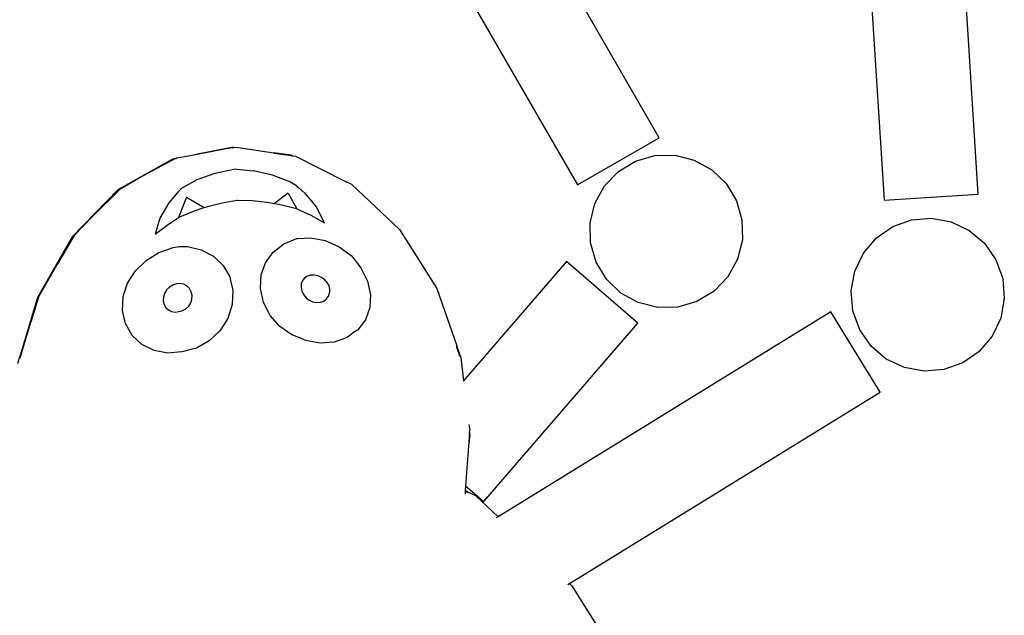
# Model space of a CAD drawing. Extents: x -7875 to 7875, y -6153 to 6153.
# Drawn here: x -5559 to -4724, y -723 to -217 of the extents above; entities that cross this region are included whole.
import ezdxf

# ---------------------------------------------------------------- set-up
doc = ezdxf.new("R2010")
doc.units = 0
doc.layers.get('0').update_dxf_attribs({"linetype": 'CONTINUOUS'})

msp = doc.modelspace()

# ---------------------------------------------------------------- linework, layer by layer
for p, q in [((-4745.94, -365.5), (-4771.06, 33.71)), ((-5016.6, -317.59), (-5216.6, 28.82)), ((-4850.9, 28.69), (-4825.78, -370.52)), ((-5285.89, -11.18), (-5085.89, -357.59)), ((-5379.46, -325.65), (-5411.12, -331.92)), ((-5407.31, -331.24), (-5379.46, -325.65)), ((-5377.52, -325.91), (-5379.46, -325.65)), ((-5379.46, -325.67), (-5377.52, -325.93)), ((-5377.52, -325.91), (-5375.6, -325.56)), ((-5375.6, -325.56), (-5343.68, -330.4)), ((-5085.89, -357.59), (-5016.6, -317.59)), ((-5425.84, -334.56), (-5411.12, -331.92)), ((-5411.12, -332), (-5407.31, -331.24)), ((-5411.12, -332), (-5411.12, -331.92)), ((-5377.52, -325.91), (-5407.31, -331.24)), ((-5328.86, -332.36), (-5343.68, -330.4)), ((-5343.68, -330.47), (-5343.68, -330.4)), ((-5343.68, -330.47), (-5339.09, -331.09)), ((-5328.33, -332.72), (-5339.09, -331.09)), ((-5339.09, -331.09), (-5328.86, -332.46)), ((-5328.01, -332.77), (-5328.86, -332.36)), ((-5328.86, -332.46), (-5328.33, -332.72)), ((-5328.33, -332.72), (-5328.01, -332.88)), ((-5328.01, -332.88), (-5328.01, -332.77)), ((-5328.01, -332.77), (-5325.11, -333.21)), ((-5325.11, -333.21), (-5282.19, -354.77)), ((-5036.6, -337.38), (-5020.3, -332.68)), ((-5020.3, -332.68), (-5003.33, -332.35)), ((-5003.33, -332.35), (-4986.86, -336.43)), ((-5429.55, -335.57), (-5471.45, -359.06)), ((-5426.99, -335.17), (-5459.22, -352.49)), ((-5459.22, -352.49), (-5429.55, -335.69)), ((-5426.67, -335), (-5429.55, -335.57)), ((-5429.55, -335.69), (-5426.99, -335.17)), ((-5426.99, -335.17), (-5426.67, -335.11)), ((-5426.67, -335), (-5425.84, -334.56)), ((-5426.67, -335.11), (-5426.67, -335)), ((-5051.13, -346.14), (-5036.6, -337.38)), ((-4986.86, -336.43), (-4972.01, -344.64)), ((-5393.71, -347.76), (-5408.86, -353.29)), ((-5377.5, -344.36), (-5393.71, -347.76)), ((-5375.1, -344.2), (-5377.5, -344.36)), ((-5375.1, -344.2), (-5360.85, -345.46)), ((-5344.77, -349.19), (-5360.85, -345.46)), ((-5330.11, -354.99), (-5344.77, -349.19)), ((-5062.9, -358.37), (-5051.13, -346.14)), ((-4972.01, -344.64), (-4959.78, -356.4)), ((-5472.42, -359.58), (-5471.45, -359.06)), ((-5471.44, -359.41), (-5471.45, -359.06)), ((-5471.44, -359.41), (-5459.22, -352.49)), ((-5408.86, -353.29), (-5420.51, -359.73)), ((-5324.45, -358.42), (-5330.11, -354.99)), ((-5324.45, -358.42), (-5322.43, -359.95)), ((-5282.18, -355.12), (-5282.19, -354.77)), ((-5281.2, -355.25), (-5282.19, -354.77)), ((-5282.18, -355.12), (-5281.19, -355.6)), ((-5281.16, -355.28), (-5281.2, -355.25)), ((-5281.19, -355.6), (-5281.16, -355.28)), ((-5281.19, -355.6), (-5281.14, -355.65)), ((-5281.16, -355.28), (-5277.83, -356.96)), ((-5281.16, -355.28), (-5281.14, -355.65)), ((-5277.83, -356.96), (-5236.94, -395.23)), ((-5071.1, -373.22), (-5062.9, -358.37)), ((-4959.78, -356.4), (-4951.02, -370.94)), ((-5475.72, -361.45), (-5514.82, -401.52)), ((-5473.32, -360.47), (-5497.94, -384.85)), ((-5497.94, -384.85), (-5475.71, -361.82)), ((-5472.47, -359.64), (-5475.72, -361.45)), ((-5475.71, -361.82), (-5473.32, -360.47)), ((-5473.32, -360.47), (-5472.45, -359.98)), ((-5472.42, -359.58), (-5472.47, -359.64)), ((-5472.46, -359.81), (-5472.47, -359.64)), ((-5472.45, -359.98), (-5472.46, -359.81)), ((-5472.45, -359.98), (-5472.4, -359.93)), ((-5472.4, -359.93), (-5471.44, -359.41)), ((-5425.08, -363.77), (-5432.77, -372.61)), ((-5422.19, -360.85), (-5425.08, -363.77)), ((-5420.51, -359.73), (-5422.19, -360.85)), ((-5331.57, -364.5), (-5343.05, -373.24)), ((-5331.57, -364.5), (-5323.99, -377.73)), ((-5317.45, -364.14), (-5322.43, -359.95)), ((-5317.45, -364.14), (-5307.4, -376.45)), ((-4825.78, -370.52), (-4745.94, -365.5)), ((-5432.77, -372.61), (-5440.27, -385.8)), ((-5417.67, -368.05), (-5424.57, -385.32)), ((-5417.67, -368.05), (-5402.67, -376.72)), ((-5402.67, -376.72), (-5399.75, -375.75)), ((-5399.75, -375.75), (-5387.43, -372.66)), ((-5387.43, -372.66), (-5374.89, -370.53)), ((-5374.89, -370.53), (-5374.46, -370.49)), ((-5374.46, -370.49), (-5362.12, -370.8)), ((-5362.12, -370.8), (-5349.35, -372.11)), ((-5349.35, -372.11), (-5343.05, -373.24)), ((-5343.05, -373.24), (-5336.74, -374.38)), ((-5336.74, -374.38), (-5324.38, -377.6)), ((-5075.18, -389.69), (-5071.1, -373.22)), ((-4951.02, -370.94), (-4946.32, -387.24)), ((-5423.29, -384.65), (-5411.74, -379.76)), ((-5411.74, -379.76), (-5402.67, -376.72)), ((-5324.38, -377.6), (-5323.99, -377.73)), ((-5323.99, -377.73), (-5312.26, -383.2)), ((-5312.26, -383.2), (-5300.63, -389.66)), ((-5300.63, -389.66), (-5307.4, -376.45)), ((-5513.14, -400.58), (-5497.94, -384.85)), ((-5440.27, -385.8), (-5444.37, -399.41)), ((-5444.37, -399.41), (-5434.16, -391.6)), ((-5434.16, -391.6), (-5424.57, -385.32)), ((-5424.57, -385.32), (-5423.29, -384.65)), ((-5074.86, -406.66), (-5075.18, -389.69)), ((-4946.32, -387.24), (-4945.99, -404.2)), ((-4818.35, -392.91), (-4802.37, -387.19)), ((-4802.37, -387.19), (-4785.46, -385.81)), ((-4785.46, -385.81), (-4768.76, -388.84)), ((-4768.76, -388.84), (-4753.42, -396.1)), ((-5513.14, -400.58), (-5527.58, -424.98)), ((-5514.79, -402.3), (-5513.14, -400.58)), ((-5236.94, -395.23), (-5205.27, -445.37)), ((-4832.3, -402.57), (-4818.35, -392.91)), ((-4753.42, -396.1), (-4740.49, -407.07)), ((-5514.82, -401.52), (-5544.19, -453.05)), ((-5527.58, -424.98), (-5514.79, -402.3)), ((-5344.13, -414.56), (-5335.07, -407.55)), ((-5335.07, -407.55), (-5324.18, -403)), ((-5324.18, -403), (-5323.39, -402.88)), ((-5323.39, -402.88), (-5312.2, -402.41)), ((-5312.2, -402.41), (-5299.96, -404.83)), ((-5299.96, -404.83), (-5288.29, -409.99)), ((-5070.16, -422.96), (-5074.86, -406.66)), ((-4945.99, -404.2), (-4950.07, -420.68)), ((-4843.28, -415.51), (-4832.3, -402.57)), ((-4740.49, -407.07), (-4730.83, -421.03)), ((-5452, -421.58), (-5441.12, -414.76)), ((-5441.12, -414.76), (-5429.14, -410.51)), ((-5429.14, -410.51), (-5423.99, -409.92)), ((-5423.99, -409.92), (-5416.9, -409.86)), ((-5416.9, -409.86), (-5405.23, -412.64)), ((-5405.23, -412.64), (-5394.92, -418.11)), ((-5350.75, -423.56), (-5344.13, -414.56)), ((-5288.29, -409.99), (-5277.98, -417.55)), ((-5277.98, -417.55), (-5276.27, -419.51)), ((-4850.53, -430.85), (-4843.28, -415.51)), ((-5543.21, -452.71), (-5527.58, -424.98)), ((-5461.07, -430.49), (-5452, -421.58)), ((-5394.92, -418.11), (-5386.67, -425.9)), ((-5386.67, -425.9), (-5381.05, -435.47)), ((-5354.47, -433.93), (-5350.75, -423.56)), ((-5276.27, -419.51), (-5269.73, -427.85)), ((-5095.2, -422.55), (-5182.59, -523.79)), ((-5034.64, -474.82), (-5095.2, -422.55)), ((-5061.39, -437.49), (-5070.16, -422.96)), ((-4950.07, -420.68), (-4958.28, -435.53)), ((-4730.83, -421.03), (-4725.11, -437)), ((-5467.69, -440.89), (-5461.07, -430.49)), ((-5354.75, -439.24), (-5354.47, -433.93)), ((-5312.42, -434.15), (-5315.26, -435.03)), ((-5309.3, -434.02), (-5312.42, -434.15)), ((-5306.11, -434.65), (-5309.3, -434.02)), ((-5269.73, -427.85), (-5264.11, -439.25)), ((-4853.57, -447.54), (-4850.53, -430.85)), ((-5470.25, -448.59), (-5467.69, -440.89)), ((-5429.36, -442.55), (-5432.2, -444.33)), ((-5426.24, -441.44), (-5429.36, -442.55)), ((-5423.26, -441.1), (-5426.24, -441.44)), ((-5423.05, -441.1), (-5423.26, -441.1)), ((-5420, -441.83), (-5423.05, -441.1)), ((-5418.13, -442.82), (-5420, -441.83)), ((-5417.31, -443.3), (-5418.13, -442.82)), ((-5381.05, -435.47), (-5380.26, -438.71)), ((-5380.26, -438.71), (-5378.44, -446.9)), ((-5355.05, -445.5), (-5354.75, -439.24)), ((-5320.37, -442.17), (-5320.47, -444.41)), ((-5320.32, -441.36), (-5320.37, -442.17)), ((-5319.35, -438.76), (-5320.32, -441.36)), ((-5317.63, -436.61), (-5319.35, -438.76)), ((-5315.26, -435.03), (-5317.63, -436.61)), ((-5306.11, -434.65), (-5303.06, -436)), ((-5300.38, -437.97), (-5303.06, -436)), ((-5298.22, -440.43), (-5300.38, -437.97)), ((-5296.76, -443.22), (-5298.22, -440.43)), ((-5264.11, -439.25), (-5261.5, -450.76)), ((-5049.17, -449.26), (-5061.39, -437.49)), ((-4958.28, -435.53), (-4970.04, -447.75)), ((-4725.11, -437), (-4723.72, -453.91)), ((-5471.41, -452.24), (-5470.25, -448.59)), ((-5436.29, -449.56), (-5437.26, -452.72)), ((-5434.7, -446.87), (-5436.29, -449.56)), ((-5434.56, -446.65), (-5434.7, -446.87)), ((-5432.2, -444.33), (-5434.56, -446.65)), ((-5415.16, -445.54), (-5417.31, -443.3)), ((-5413.7, -448.29), (-5415.16, -445.54)), ((-5413.02, -451.35), (-5413.7, -448.29)), ((-5378.44, -446.9), (-5379.02, -459.05)), ((-5352.44, -457.45), (-5355.05, -445.5)), ((-5320.47, -444.41), (-5319.79, -447.58)), ((-5319.79, -447.58), (-5318.33, -450.59)), ((-5318.33, -450.59), (-5316.18, -453.23)), ((-5297.2, -451.89), (-5296.23, -449.03)), ((-5296.08, -446.14), (-5296.76, -443.22)), ((-5296.23, -449.03), (-5296.21, -448.64)), ((-5296.21, -448.64), (-5296.08, -446.14)), ((-5261.5, -450.76), (-5262.05, -461.05)), ((-5205.27, -445.37), (-5188.41, -494.05)), ((-5034.31, -457.46), (-5049.17, -449.26)), ((-4970.04, -447.75), (-4984.57, -456.52)), ((-4852.18, -464.45), (-4853.57, -447.54)), ((-5544.19, -453.05), (-5558.83, -502.44)), ((-5543.21, -452.71), (-5549.91, -474.04)), ((-5549.91, -474.04), (-5544.14, -454.36)), ((-5544.14, -454.36), (-5543.21, -452.71)), ((-5471.99, -464.01), (-5471.73, -458.55)), ((-5471.73, -458.55), (-5471.41, -452.24)), ((-5437.26, -452.72), (-5437.41, -455.91)), ((-5437.41, -455.91), (-5436.73, -458.91)), ((-5436.73, -458.91), (-5435.27, -461.52)), ((-5415.86, -460.32), (-5414.14, -457.58)), ((-5414.14, -457.58), (-5413.17, -454.52)), ((-5413.17, -454.52), (-5413.02, -451.35)), ((-5379.02, -459.05), (-5382.74, -470.78)), ((-5346.82, -468.47), (-5352.44, -457.45)), ((-5316.18, -453.23), (-5313.49, -455.32)), ((-5313.49, -455.32), (-5310.44, -456.72)), ((-5310.44, -456.72), (-5307.25, -457.33)), ((-5307.25, -457.33), (-5304.13, -457.11)), ((-5304.13, -457.11), (-5301.29, -456.07)), ((-5301.29, -456.07), (-5298.93, -454.29)), ((-5298.93, -454.29), (-5297.2, -451.89)), ((-5017.84, -461.54), (-5034.31, -457.46)), ((-4984.57, -456.52), (-5000.88, -461.22)), ((-4723.72, -453.91), (-4726.76, -470.61)), ((-5469.66, -474.02), (-5471.99, -464.01)), ((-5435.27, -461.52), (-5433.12, -463.56)), ((-5433.12, -463.56), (-5430.43, -464.88)), ((-5430.43, -464.88), (-5427.38, -465.41)), ((-5427.38, -465.41), (-5424.19, -465.1)), ((-5424.19, -465.1), (-5422.72, -464.57)), ((-5422.72, -464.57), (-5421.07, -464.14)), ((-5421.07, -464.14), (-5418.23, -462.56)), ((-5418.23, -462.56), (-5415.86, -460.32)), ((-5262.08, -461.64), (-5265.8, -472.12)), ((-5262.05, -461.05), (-5262.08, -461.64)), ((-4870.89, -465.29), (-5153.32, -639.19)), ((-5000.88, -461.22), (-5017.84, -461.54)), ((-4828.94, -533.41), (-4870.89, -465.29)), ((-4846.46, -480.43), (-4852.18, -464.45)), ((-5558.77, -504.27), (-5549.91, -474.04)), ((-5469.38, -475.27), (-5469.66, -474.02)), ((-5463.76, -485.27), (-5469.38, -475.27)), ((-5382.74, -470.78), (-5389.36, -481.29)), ((-5338.57, -477.81), (-5346.82, -468.47)), ((-5265.8, -472.12), (-5272.42, -480.5)), ((-5165.33, -626.22), (-5034.64, -474.82)), ((-4726.76, -470.61), (-4734.01, -485.95)), ((-5389.36, -481.29), (-5398.43, -489.88)), ((-5328.26, -484.82), (-5338.57, -477.81)), ((-5274.82, -482), (-5281.49, -487.02)), ((-5272.42, -480.5), (-5274.82, -482)), ((-4836.8, -494.38), (-4846.46, -480.43)), ((-5455.51, -493.08), (-5463.76, -485.27)), ((-5398.43, -489.88), (-5409.31, -495.94)), ((-5321.43, -487.29), (-5328.26, -484.82)), ((-5316.59, -489.51), (-5321.43, -487.29)), ((-5304.35, -491.85), (-5316.59, -489.51)), ((-5292.38, -491), (-5304.35, -491.85)), ((-5281.49, -487.02), (-5292.38, -491)), ((-4734.01, -485.95), (-4744.99, -498.89)), ((-5445.2, -498.17), (-5455.51, -493.08)), ((-5433.53, -500.19), (-5445.2, -498.17)), ((-5421.92, -499.07), (-5433.53, -500.19)), ((-5421.29, -499.07), (-5421.92, -499.07)), ((-5409.31, -495.94), (-5421.29, -499.07)), ((-5186.04, -500.54), (-5188.41, -494.05)), ((-5188.35, -495.88), (-5188.41, -494.05)), ((-5188.35, -495.88), (-5185.98, -502.44)), ((-5185.96, -501.1), (-5186.04, -500.54)), ((-5185.9, -503.01), (-5185.96, -501.1)), ((-5185.96, -501.1), (-5184.96, -503.99)), ((-4823.86, -505.36), (-4836.8, -494.38)), ((-4744.99, -498.89), (-4758.94, -508.54)), ((-5560.9, -509.03), (-5558.83, -502.44)), ((-5558.83, -502.44), (-5558.77, -504.27)), ((-5185.98, -502.44), (-5185.9, -503.01)), ((-5184.96, -503.99), (-5182.59, -523.79)), ((-4808.53, -512.61), (-4823.86, -505.36)), ((-4758.94, -508.54), (-4774.92, -514.26)), ((-4791.83, -515.65), (-4808.53, -512.61)), ((-4774.92, -514.26), (-4791.83, -515.65)), ((-5182.59, -523.79), (-5182.79, -524.02)), ((-5092.78, -695.86), (-4828.94, -533.41)), ((-5177.53, -567.88), (-5180.82, -612.85)), ((-5178.11, -560.75), (-5177.4, -565.99)), ((-5177.53, -567.79), (-5177.4, -566.06)), ((-5177.53, -567.79), (-5177.53, -567.84)), ((-5177.53, -567.88), (-5177.53, -567.84)), ((-5177.32, -569.59), (-5177.53, -567.88)), ((-5177.4, -566.06), (-5177.4, -565.99)), ((-5177.4, -565.99), (-5177.4, -566.02)), ((-5177.4, -566.06), (-5177.4, -566.02)), ((-5177.32, -569.65), (-5178.01, -577.2)), ((-5177.32, -569.59), (-5177.32, -569.65)), ((-5181.16, -617.57), (-5181.33, -619.87)), ((-5181.11, -616.91), (-5181.16, -617.57)), ((-5181.16, -617.57), (-5179.26, -618.49)), ((-5180.82, -612.85), (-5181.11, -616.91)), ((-5179.28, -617.78), (-5181.11, -616.91)), ((-5180.82, -612.85), (-5165.33, -626.22)), ((-5179.17, -617.88), (-5179.28, -617.78)), ((-5179.15, -618.59), (-5179.17, -617.88)), ((-5179.17, -617.88), (-5172.51, -621.23)), ((-5179.26, -618.49), (-5179.15, -618.59)), ((-5172.51, -621.23), (-5153.32, -639.19)), ((-5153.32, -639.19), (-5154.82, -640.11)), ((-5094.23, -696.75), (-5092.78, -695.86)), ((-5092.78, -695.86), (-5090.76, -697.74)), ((-5090.76, -697.74), (-5041.08, -776.42))]:
    msp.add_line(p, q)

doc.saveas('drawing.dxf')
